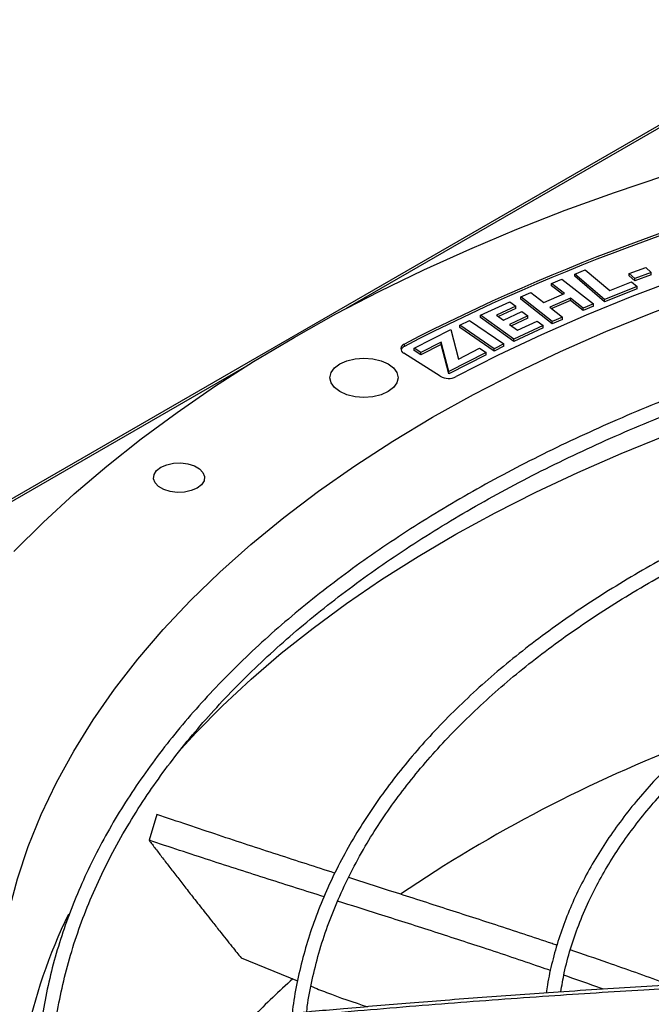
# Model space of a CAD drawing. Units: inches. Extents: x 0.1 to 10.9, y -0.1 to 8.5.
# Drawn here: x 2.2 to 2.3, y 7.9 to 8 of the extents above; entities that cross this region are included whole.
import ezdxf

# ---------------------------------------------------------------- set-up
doc = ezdxf.new("R2010")
doc.units = ezdxf.units.IN
doc.header["$MEASUREMENT"] = 0

msp = doc.modelspace()

# ---------------------------------------------------------------- linework, layer by layer
at = {"linetype": 'Continuous', "lineweight": 25}
for p, q in [((2.643987692683361, 8.19935859530354), (1.373973406045092, 7.466375958491693)), ((2.644642280132627, 8.199293825273923), (2.24240611132887, 7.96714515518983)), ((2.280136560555333, 7.97284100500113), (2.281874502146994, 7.973525424643911)), ((2.281874502146994, 7.973525424643911), (2.285917079904233, 7.970106092769575)), ((2.289131857216369, 7.972904813194496), (2.291855380561223, 7.97392517704127)), ((2.291855380561223, 7.97392517704127), (2.292782101492458, 7.973101237826649)), ((2.276332668413625, 7.971265638626762), (2.278024022973558, 7.971987887244703)), ((2.278024022973558, 7.971987887244703), (2.283242615242574, 7.967917165033366)), ((2.285081815439479, 7.968658162105461), (2.280136560555333, 7.97284100500113)), ((2.28013656055533, 7.972458252116261), (2.280136560555333, 7.97284100500113)), ((2.285081815439478, 7.968275409220588), (2.28013656055533, 7.972458252116261)), ((2.29005857814758, 7.972080873979889), (2.289131857216369, 7.972904813194496)), ((2.289131857216376, 7.972522060309619), (2.289131857216369, 7.972904813194496)), ((2.290058578147578, 7.971698121095017), (2.289131857216376, 7.972522060309619)), ((2.292782101492458, 7.973101237826649), (2.29005857814758, 7.972080873979889)), ((2.292782101492465, 7.972718484941772), (2.290058578147578, 7.971698121095017)), ((2.290058578147578, 7.971698121095017), (2.29005857814758, 7.972080873979889)), ((2.292782101492465, 7.972718484941772), (2.292782101492458, 7.973101237826649)), ((2.278435794676745, 7.969625111382778), (2.276332668413625, 7.971265638626762)), ((2.276332668413636, 7.970882885741882), (2.276332668413625, 7.971265638626762)), ((2.27811870108774, 7.969489704879708), (2.276332668413636, 7.970882885741882)), ((2.290430522561643, 7.970764539118058), (2.285081815439479, 7.968658162105461)), ((2.290430522561641, 7.970381786233188), (2.285081815439478, 7.968275409220588)), ((2.285917079904233, 7.970106092769575), (2.289527845434764, 7.971528050139381)), ((2.289527845434764, 7.971528050139381), (2.290430522561643, 7.970764539118058)), ((2.290430522561641, 7.970381786233188), (2.290430522561643, 7.970764539118058)), ((2.271223260557113, 7.969083799969005), (2.272914615117074, 7.969806048586937)), ((2.276441852826065, 7.965013077757708), (2.271223260557113, 7.969083799969005)), ((2.271223260557109, 7.968701047084137), (2.271223260557113, 7.969083799969005)), ((2.276441852826066, 7.964630324872837), (2.271223260557109, 7.968701047084137)), ((2.272914615117074, 7.969806048586937), (2.275017741380165, 7.968165521342976)), ((2.275017741380165, 7.968165521342976), (2.278435794676745, 7.969625111382778)), ((2.279440663253359, 7.968841271484301), (2.276022609956784, 7.9673816814445)), ((2.279440663253358, 7.96845851859943), (2.276339703545789, 7.967134335062698)), ((2.281551260682608, 7.967194916415432), (2.279440663253359, 7.968841271484301)), ((2.279440663253358, 7.96845851859943), (2.279440663253359, 7.968841271484301)), ((2.281551260682608, 7.966812163530561), (2.279440663253358, 7.96845851859943)), ((2.285081815439478, 7.968275409220588), (2.285081815439479, 7.968658162105461)), ((2.264587843021047, 7.96604337369627), (2.269408936010215, 7.968263314135791)), ((2.270411667536325, 7.967537945094024), (2.267235244812346, 7.966075316334576)), ((2.270411667536329, 7.96715519220915), (2.267558554819635, 7.965841436114323)), ((2.269408936010215, 7.968263314135791), (2.270411667536325, 7.967537945094024)), ((2.270411667536329, 7.96715519220915), (2.270411667536325, 7.967537945094024)), ((2.276022609956784, 7.9673816814445), (2.278133207386024, 7.965735326375638)), ((2.283242615242574, 7.967917165033366), (2.281551260682608, 7.967194916415432)), ((2.283242615242578, 7.967534412148491), (2.281551260682608, 7.966812163530561)), ((2.281551260682608, 7.966812163530561), (2.281551260682608, 7.967194916415432)), ((2.283242615242578, 7.967534412148491), (2.283242615242574, 7.967917165033366)), ((2.270059779991183, 7.962085012386893), (2.264587843021047, 7.96604337369627)), ((2.264587843021047, 7.965660620811399), (2.264587843021047, 7.96604337369627)), ((2.270059779991179, 7.96170225950202), (2.264587843021047, 7.965660620811399)), ((2.267235244812346, 7.966075316334576), (2.268386819131186, 7.965242275447331)), ((2.268386819131186, 7.965242275447331), (2.271420866767505, 7.966639345584436)), ((2.272419681360905, 7.965916810024669), (2.26938563372458, 7.96451973988756)), ((2.272419681360892, 7.965534057139807), (2.269708943731864, 7.96428585966731)), ((2.271420866767505, 7.966639345584436), (2.272419681360905, 7.965916810024669)), ((2.272419681360892, 7.965534057139807), (2.272419681360905, 7.965916810024669)), ((2.278133207386024, 7.965735326375638), (2.276441852826065, 7.965013077757708)), ((2.278133207386029, 7.965352573490763), (2.276441852826066, 7.964630324872837)), ((2.278133207386029, 7.965352573490763), (2.278133207386024, 7.965735326375638)), ((2.253641118144871, 7.960590009318591), (2.259670539758698, 7.963675237222651)), ((2.259670539758698, 7.963675237222651), (2.260965217804368, 7.958805553978327)), ((2.261176122009099, 7.964393207852267), (2.262787684346224, 7.965173868573053)), ((2.266816766900341, 7.960514530078429), (2.261176122009099, 7.964393207852267)), ((2.261176122009091, 7.964010454967402), (2.261176122009099, 7.964393207852267)), ((2.266816766900342, 7.960131777193558), (2.261176122009091, 7.964010454967402)), ((2.262787684346224, 7.965173868573053), (2.268428329237467, 7.961295190799214)), ((2.26938563372458, 7.96451973988756), (2.270705635744587, 7.963564859567701)), ((2.274954514139342, 7.964338861939383), (2.270059779991183, 7.962085012386893)), ((2.274954514139349, 7.963956109054507), (2.270059779991179, 7.96170225950202)), ((2.270705635744587, 7.963564859567701), (2.273955699627527, 7.96506139744013)), ((2.273955699627527, 7.96506139744013), (2.274954514139342, 7.964338861939383)), ((2.274954514139349, 7.963956109054507), (2.274954514139342, 7.964338861939383)), ((2.276441852826066, 7.964630324872837), (2.276441852826065, 7.965013077757708)), ((2.270059779991179, 7.96170225950202), (2.270059779991183, 7.962085012386893)), ((2.252032610281586, 7.960903969280729), (2.252032610281586, 7.9612867221656)), ((2.25470775234757, 7.959895666305693), (2.253641118144871, 7.960590009318591)), ((2.253641118144875, 7.960207256433717), (2.253641118144871, 7.960590009318591)), ((2.258067874445534, 7.961615025660822), (2.25470775234757, 7.959895666305693)), ((2.258067874445523, 7.961232272775958), (2.254707752347572, 7.959512913420822)), ((2.25933018880476, 7.956733626457488), (2.258067874445534, 7.961615025660822)), ((2.258067874445523, 7.961232272775958), (2.258067874445534, 7.961615025660822)), ((2.259330188804764, 7.956350873572617), (2.258067874445523, 7.961232272775958)), ((2.260965217804368, 7.958805553978327), (2.264428728049969, 7.960577816583276)), ((2.264428728049969, 7.960577816583276), (2.265491195612499, 7.959886185913069)), ((2.268428329237467, 7.961295190799214), (2.266816766900341, 7.960514530078429)), ((2.268428329237475, 7.960912437914338), (2.266816766900342, 7.960131777193558)), ((2.266816766900342, 7.960131777193558), (2.266816766900341, 7.960514530078429)), ((2.268428329237475, 7.960912437914338), (2.268428329237467, 7.961295190799214)), ((2.257933184629143, 7.95596870372994), (2.251916961370491, 7.959757982556608)), ((2.254707752347572, 7.959512913420822), (2.253641118144875, 7.960207256433717)), ((2.254707752347572, 7.959512913420822), (2.25470775234757, 7.959895666305693)), ((2.265491195612499, 7.959886185913069), (2.25933018880476, 7.956733626457488)), ((2.26549119561249, 7.959503433028203), (2.259330188804764, 7.956350873572617)), ((2.26549119561249, 7.959503433028203), (2.265491195612499, 7.959886185913069)), ((2.225546492326195, 7.957414707176576), (1.799656251051661, 7.711614202941183)), ((2.259330188804764, 7.956350873572617), (2.25933018880476, 7.956733626457488)), ((2.211135671508616, 7.883650845860395), (2.209864865518993, 7.879389224755463)), ((2.225051600219253, 7.859969929589671), (2.234373852823666, 7.856205052358846))]:
    msp.add_line(p, q, dxfattribs=at)
at = {"linetype": 'Continuous', "lineweight": 25, "flags": 128}
for points in [[(2.256647678248606, 7.949195255330255), (2.26345087518005, 7.952974076408415), (2.270499849830639, 7.956599740913173), (2.277784258117766, 7.960066928329844), (2.285293410469572, 7.9633705507024), (2.293016287511454, 7.966505760099841), (2.300941556236552, 7.969467955730337), (2.309057586636469, 7.972252790692696), (2.317352468767835, 7.974856178355272), (2.325814030229667, 7.977274298352921), (2.334429854025864, 7.979503602193239), (2.343187296786647, 7.981540818463826), (2.352073507322186, 7.983382957632951), (2.361075445481197, 7.985027316436568), (2.370179901286832, 7.986471481845243), (2.37937351432178, 7.98771333460518), (2.388642793334136, 7.988751052348141), (2.39797413603526, 7.989583112265688), (2.407353849060583, 7.990208293343852), (2.416768168064058, 7.990625678154917)], [(2.23379598792875, 7.96238399848258), (2.240717970929896, 7.966243395733304), (2.247866640459914, 7.969962601723486), (2.255233477314232, 7.973537184205061), (2.262809702294152, 7.976962883280534), (2.270586286669193, 7.980235616479579), (2.278553962936793, 7.983351483624192), (2.286703235866572, 7.986306771476618), (2.295024393815976, 7.989097958164471)], [(2.356037393845138, 7.987567936383987), (2.347257697031456, 7.985889155171779), (2.338590581028316, 7.98402567274443), (2.3300477065631, 7.981979996228943), (2.321640567208782, 7.979754877876028), (2.313380473920475, 7.977353311357224), (2.305278539817698, 7.97477852773722), (2.297345665232791, 7.972033991126785), (2.289592523045621, 7.969123394022152), (2.282029544324309, 7.966050652337145), (2.274666904291277, 7.962819900134711), (2.267514508633516, 7.959435484064953), (2.260581980175493, 7.955901957517157)], [(2.187509611219678, 7.927046318531123), (2.192345806229245, 7.931848834817162), (2.197466333790489, 7.936552148490884), (2.202865091673949, 7.941150654524503), (2.208535646077829, 7.945638872791477), (2.214471239295285, 7.950011454597279), (2.220664797767712, 7.954263189053536), (2.227108940514429, 7.958389009287953), (2.23379598792875, 7.96238399848258)], [(2.241366781852709, 7.958014551184601), (2.242531611893128, 7.958530406745006), (2.243888085205262, 7.958854687106824), (2.245343760374567, 7.958965293099298), (2.246799435543873, 7.958854687106825), (2.248155908856007, 7.958530406745006), (2.249320738896427, 7.958014551184604), (2.25021454442285, 7.957342275129565), (2.250776414065734, 7.956559393082054), (2.250968057337449, 7.955719257159831), (2.250776414065735, 7.95487912123761), (2.250214544422852, 7.954096239190099), (2.249320738896427, 7.953423963135057)], [(2.249320738896427, 7.953423963135057), (2.248155908856007, 7.952908107574655), (2.246799435543872, 7.952583827212836), (2.245343760374567, 7.952473221220364), (2.243888085205261, 7.952583827212838), (2.242531611893127, 7.952908107574656), (2.241366781852709, 7.95342396313506), (2.240472976326287, 7.954096239190099), (2.239911106683404, 7.95487912123761), (2.23971946341169, 7.955719257159832), (2.239911106683405, 7.956559393082054), (2.24047297632629, 7.957342275129566), (2.241366781852709, 7.958014551184601)], [(2.18486258233195, 7.856782484806858), (2.185585770913038, 7.862215913737189), (2.186669001075839, 7.867629369993685), (2.1881106832243, 7.873014909550227), (2.189908701748708, 7.878364629347321), (2.192060418130262, 7.883670678889506), (2.194562674812989, 7.888925271765635), (2.197411799837335, 7.89412069707512), (2.200603612228609, 7.899249330743365), (2.204133428132396, 7.904303646709778), (2.207996067687919, 7.909276227971962), (2.212185862629281, 7.914159777469862), (2.216696664603403, 7.918947128793906), (2.221521854192491, 7.923631256701414), (2.226654350627756, 7.928205287425857), (2.232086622180153, 7.932662508763829), (2.237810697212888, 7.93699637992493), (2.24381817587947, 7.941200541130113), (2.250100242450144, 7.945268822944395), (2.256647678248606, 7.949195255330255)], [(2.214592672157332, 7.893883364879719), (2.217553952270094, 7.897105856836022), (2.221986736355831, 7.901584445510895), (2.226701592253567, 7.905966028593244), (2.231692155129365, 7.910244691151777), (2.236951687957817, 7.914414657193067), (2.242473090616723, 7.91847029745888), (2.248248909471908, 7.922406137025409), (2.254271347439291, 7.926216862694162), (2.260532274510575, 7.929897330164527), (2.267023238728378, 7.933442570978346), (2.273735477595979, 7.936847799227089), (2.280659929906273, 7.94010841801261), (2.287787247973983, 7.943220025652749), (2.295107810254587, 7.946178421623386)], [(2.217786613627963, 7.937512738032628), (2.216825458701924, 7.937097475393618), (2.215700527470904, 7.936855318167396), (2.214502955173018, 7.936805884492265), (2.213329761993604, 7.936953179190589), (2.212275993066808, 7.937285269321907), (2.211427018484077, 7.937775250918794), (2.210851617117054, 7.938383428586305), (2.210596404562454, 7.939060531386789), (2.210682056623643, 7.939751704478235), (2.211101634280014, 7.940400953127341), (2.211821145845175, 7.940955679069786)], [(2.211821145845175, 7.940955679069786), (2.212782300771215, 7.941370941708795), (2.213907232002235, 7.941613098935017), (2.215104804300121, 7.941662532610149), (2.216277997479535, 7.941515237911824), (2.21733176640633, 7.941183147780506), (2.218180740989062, 7.940693166183618), (2.218756142356085, 7.940084988516108), (2.219011354910685, 7.939407885715625), (2.218925702849496, 7.938716712624177), (2.218506125193124, 7.938067463975072), (2.217786613627963, 7.937512738032628)]]:
    msp.add_lwpolyline(points, dxfattribs=at)
at = {"linetype": 'Continuous', "lineweight": 25}
for centre, radius, start, end in [((2.404990060746675, 7.665268964158619), 0.3332003822150565, 102.561604148657, 117.3261740168135), ((2.404990060747805, 7.664886211270636), 0.3332003822183399, 102.5616041487303, 117.3261740167404), ((2.252266962024134, 7.96050024927765), 0.0008206462957425099, 106.5929071939541, 244.7547397794901), ((2.252461437086368, 7.959915485421767), 0.001077493743799235, 113.4522978880665, 159.2289014170104), ((2.259321911297403, 7.95848819592777), 0.00287687377096462, 241.1367501401227, 295.9763021186989), ((2.384252982781843, 7.674131780006604), 0.2371015046131806, 110.9044152832335, 124.0862097803308), ((2.278021185170888, 7.82775291421979), 0.09053597861438867, 154.1707002662327, 168.172291471892), ((2.333258835666687, 7.745862886546028), 0.1489345591145662, 132.0109093753697, 135.4905166924169)]:
    msp.add_arc(centre, radius, start, end, dxfattribs=at)
for points, knots in [([(2.430936091394655, 7.976491896065914), (2.428121336633223, 7.976476265935178), (2.424143503732152, 7.976454177315186), (2.418243268807853, 7.976305424498975), (2.413156510944607, 7.976124388146502), (2.407092734610592, 7.975820098596639), (2.400726422948482, 7.975404361824798), (2.394068754015362, 7.974861707564661), (2.387218388256796, 7.974187349260765), (2.380233835795108, 7.973376872119004), (2.373161373854484, 7.972427542466348), (2.366037117857198, 7.971337628834381), (2.358890321871989, 7.97010621135737), (2.351745346521307, 7.968733006058002), (2.344622992099186, 7.967218249713239), (2.337541404376157, 7.965562614491903), (2.330516702346776, 7.963767144837826), (2.323563420806847, 7.961833208930121), (2.31669482741387, 7.959762460406912), (2.309923153184222, 7.957556807252864), (2.303259762321062, 7.955218385775766), (2.29671527890279, 7.952749538203547), (2.290299682511346, 7.950152792857249), (2.284022381270723, 7.947430846140537), (2.277892268339761, 7.944586545786896), (2.271917766248662, 7.941622874948963), (2.266106862326358, 7.938542936820595), (2.260467137668345, 7.935349939563938), (2.255005791532416, 7.932047181380065), (2.249729662651204, 7.928638035619964), (2.244645255914504, 7.925125940894299), (2.239758754970126, 7.921514383703422), (2.235076039409234, 7.917806883312057), (2.230602697653565, 7.914006971763383), (2.226344052150689, 7.910118182732189), (2.222305182266052, 7.906144038365336), (2.218490948580933, 7.902088036405432), (2.214906019954038, 7.8979536386931), (2.211554903165405, 7.893744261606583), (2.208441976829348, 7.889463269079439), (2.205571523652413, 7.885113969271027), (2.202947782646555, 7.880699615083437), (2.200574938554662, 7.876223412827985), (2.198457354958409, 7.871688528773343), (2.19659889679343, 7.867098138637653), (2.19500566218845, 7.862455358061302), (2.193675903956552, 7.857763668578789), (2.192638015502908, 7.85302553779045), (2.191983619412089, 7.849259239143566), (2.191775814013655, 7.847070338012504), (2.19171968562385, 7.846479114219204)], [0, 0, 0, 0, 0.02339591806322662, 0.03306328988152544, 0.04908860314938662, 0.06575586415647516, 0.08365199592080759, 0.1023383278076681, 0.1216370768380419, 0.1414064479348295, 0.1615456904808177, 0.1819802513170303, 0.2026539567047942, 0.2235236704697887, 0.2445557065257295, 0.2657233623417323, 0.2870051913714028, 0.3083837711891968, 0.3298448105579494, 0.3513764925489082, 0.372968985013527, 0.3946140717481723, 0.4163048721548713, 0.4380356268483661, 0.4598015332013441, 0.4815986193212763, 0.5034236480951807, 0.5252740451597705, 0.5471478462407476, 0.569043660446091, 0.5909606469201347, 0.6128984090630906, 0.6348571448037276, 0.6568376024243975, 0.6788410827790271, 0.7008694597771505, 0.7229252057796733, 0.7450114209452081, 0.7671318648315001, 0.7892909880234124, 0.8114939607858263, 0.8337466947071277, 0.8560558520022508, 0.8784288356396621, 0.9008737518997648, 0.9233993356625724, 0.9460148281315971, 0.968729797452703, 0.9915538954661298, 1, 1, 1, 1]), ([(2.194084248785263, 7.846747105004598), (2.194093797963236, 7.846855581504594), (2.194246194511077, 7.848586771787872), (2.194824343488834, 7.851941086170355), (2.195846259568917, 7.856811020259854), (2.19721494398357, 7.861684192600293), (2.198890988038639, 7.866553813445477), (2.200888181802084, 7.871410984758677), (2.203204721405055, 7.876246914595458), (2.205841725816045, 7.881052464234893), (2.208694369578732, 7.885650998697088), (2.211720659438752, 7.890035685449551), (2.214879470644584, 7.894202452717456), (2.218277278320431, 7.898306214093189), (2.221910259904056, 7.902342512628262), (2.225774433259579, 7.906307031759788), (2.229865573615542, 7.910195501930541), (2.234179207829191, 7.914003703093066), (2.238710611818274, 7.91772747249175), (2.243454809066, 7.921362712261086), (2.248406570623062, 7.924905397719449), (2.253560409094412, 7.928351580893063), (2.258910586777203, 7.931697404200129), (2.264451119887254, 7.934939109194368), (2.270175789648428, 7.93807304770851), (2.276078137395813, 7.941095683537828), (2.282151464617945, 7.94400359783705), (2.288388833663261, 7.946793495158037), (2.2947830664153, 7.949462208951212), (2.301326739994001, 7.952006706602805), (2.308012177982667, 7.954424094023451), (2.314831434923808, 7.956711619795083), (2.321776270566603, 7.958866678864639), (2.328838108192241, 7.960886815738118), (2.336007967530072, 7.962769727066366), (2.343276355762835, 7.964513263383129), (2.350633086600717, 7.966115429531138), (2.358066969864382, 7.96757438266781), (2.365565254091819, 7.968888425851504), (2.373112563200417, 7.970055990636684), (2.380688698890531, 7.971075598321267), (2.388263578902206, 7.97194574170214), (2.395783648626271, 7.972664588306878), (2.403125471955409, 7.973228560077433), (2.409960849252001, 7.973631346587282), (2.415900937544884, 7.973885431306915), (2.421324048881957, 7.974048013131099), (2.426192072106521, 7.974126769269765), (2.430320091953777, 7.974162952270833), (2.432611011376434, 7.974133565435999), (2.433448429580648, 7.97412282342988)], [0, 0, 0, 0, 0.001584236441214919, 0.02528303119609837, 0.04912396997769174, 0.07310117291690907, 0.09720709848843058, 0.1214329528135242, 0.1457691251720952, 0.1702056129060958, 0.1947324078155427, 0.2167545566279367, 0.238766804966437, 0.2607689205777114, 0.2827623319118821, 0.3047483628696296, 0.3267282038482803, 0.3487028942995255, 0.3706733149540091, 0.3926401868093111, 0.4146040743803102, 0.4365653911427798, 0.4585243143510958, 0.4804809755545834, 0.5024353875673963, 0.5243874221888589, 0.5463368073961936, 0.5682831178706036, 0.5902257581922777, 0.6121639361870865, 0.6340966227155003, 0.6560224922484288, 0.6779398353654161, 0.6998464288923801, 0.7217393399631326, 0.7436146232490284, 0.7654668384669557, 0.7872882515568388, 0.809067448887768, 0.8307867913200064, 0.8524173908667826, 0.8739082553545461, 0.8951598366249828, 0.9159478199341025, 0.935638276728196, 0.9524252283932791, 0.9655933917730671, 0.9809002160642764, 0.9930183023435327, 0.9999999999999999, 0.9999999999999999, 0.9999999999999999, 0.9999999999999999]), ([(2.430936091394656, 7.957289260913444), (2.428381923350214, 7.957273668265554), (2.424771139604502, 7.957251625205517), (2.419415272784611, 7.957103142388901), (2.414796615812062, 7.95692231827185), (2.409293406009782, 7.956618403872714), (2.403519265884635, 7.956203261020347), (2.397486063385533, 7.955661566958168), (2.391285018628577, 7.954988716684822), (2.384970876210194, 7.954180515796889), (2.378587242345824, 7.953234486751716), (2.372168460895265, 7.952149187390214), (2.365742605880827, 7.950924018152341), (2.359333263743138, 7.94955904417457), (2.352960739134156, 7.948054877920257), (2.346642872809766, 7.946412591466667), (2.340395607245214, 7.944633650870672), (2.334233384416055, 7.94271986491047), (2.328169429983276, 7.940673343860576), (2.32221595932248, 7.938496465177213), (2.316384328979599, 7.936191843999922), (2.310685149548777, 7.933762306985264), (2.305128371030521, 7.931210868417559), (2.299723348466736, 7.928540707833216), (2.294478893463709, 7.925755148605097), (2.289403315731639, 7.922857637089681), (2.284504457752552, 7.919851722063695), (2.279789726821594, 7.916741035494372), (2.275266130214322, 7.913529277988986), (2.270940292603927, 7.910220194333927), (2.266818481273773, 7.906817552586302), (2.262906628027777, 7.903325118308586), (2.25921036702394, 7.899746640966234), (2.255735068189019, 7.896085835967836), (2.252485874185448, 7.892346368742342), (2.2494677434858, 7.888531841394174), (2.246685491137053, 7.884645783342461), (2.244143859696202, 7.880691645977024), (2.241847498096009, 7.876672807796687), (2.239801303805072, 7.872592573899149), (2.23800941537891, 7.86845424002199), (2.236479272195482, 7.864260969003129), (2.235206635554844, 7.8600164384591), (2.23423212028547, 7.855722669149518), (2.233662636325525, 7.852650424204787), (2.233503693030489, 7.851008261021375), (2.23348508988435, 7.850816057873213)], [0, 0, 0, 0, 0.02585808489439967, 0.03655513302468368, 0.05428428135600953, 0.07272294705513895, 0.09251938457377339, 0.1131871104981804, 0.1345288115279431, 0.1563871343888488, 0.1786502994032191, 0.2012356186121821, 0.2240808207188301, 0.2471381228747454, 0.2703702505178253, 0.2937477021470306, 0.3172468351765584, 0.3408485029306518, 0.3645370688353654, 0.388299683703433, 0.4121257499634809, 0.436006521170369, 0.4599348012016276, 0.4839047182684323, 0.5079115561389937, 0.5319516299731646, 0.5560221976497148, 0.5801213999158435, 0.6042481962548443, 0.6284022503193619, 0.6525841729204073, 0.6767954144013754, 0.701038298664285, 0.7253160643502923, 0.7496329154556205, 0.7739940785116679, 0.7984058625513069, 0.8228757164296943, 0.8474122756966105, 0.8720253880641643, 0.8967261026938741, 0.9215266044844437, 0.9464400711965912, 0.971480430085886, 0.9966619936574186, 1, 1, 1, 1]), ([(2.235884191697971, 7.851035676527549), (2.235916462973696, 7.851337030484504), (2.236106870366378, 7.853115082945391), (2.236754546893508, 7.856368510549154), (2.237847950935747, 7.860796900150487), (2.239285639491011, 7.865226777970956), (2.24103724504119, 7.869649889541242), (2.243114144810027, 7.874055879297653), (2.2454287412502, 7.878277536398936), (2.247939133503121, 7.882304542721824), (2.250602749205958, 7.886129874264444), (2.253507892345288, 7.889896086688462), (2.256650578274711, 7.893598307740495), (2.260026632144324, 7.897231803561445), (2.263631590848119, 7.900791885447547), (2.267460696384036, 7.904273912015483), (2.271508887867039, 7.90767329901988), (2.275770797209482, 7.910985529904195), (2.280240746971891, 7.914206167678893), (2.284912740431725, 7.917330860374807), (2.289780472131829, 7.92035536115184), (2.294837332074825, 7.92327554042965), (2.300076420047826, 7.926087401553443), (2.305490536397852, 7.928787082884674), (2.311072180572023, 7.931370865761568), (2.316813548943446, 7.933835182799428), (2.322706528162137, 7.936176625311457), (2.328742681663063, 7.938391949947784), (2.334913225475946, 7.94047808456142), (2.341208987103419, 7.942432133271113), (2.34762033695291, 7.944251380601871), (2.354137073792306, 7.94593329445093), (2.360748229944064, 7.947475527189168), (2.367441729121997, 7.948875913865924), (2.374203756391053, 7.950132463283396), (2.381017520743601, 7.951243338569555), (2.387860601999039, 7.952206790411472), (2.394698533756339, 7.953021035178296), (2.401466275327758, 7.953683601916238), (2.40799607927591, 7.954189453568692), (2.413878295975447, 7.954531519523695), (2.419025195393404, 7.954748736074662), (2.424566900999181, 7.954898284408387), (2.429010991824503, 7.954973448084703), (2.431972352686385, 7.95493508968446), (2.432490462886572, 7.954928378621757)], [0, 0, 0, 0, 0.005394880649822912, 0.03183094362705646, 0.0584558359298461, 0.08525948273409259, 0.11222944460836, 0.139351701594577, 0.1666114376089665, 0.191062492728654, 0.215496505764497, 0.2399138138882932, 0.2643168152711276, 0.2887077788177698, 0.31308876569402, 0.337461581385499, 0.3618277523323283, 0.3861885197886768, 0.4105448445352967, 0.4348974172286699, 0.4592465155570516, 0.4835923401255454, 0.5079348692407082, 0.532273829199296, 0.5566086852348029, 0.5809386173234061, 0.6052624777176862, 0.6295787228136267, 0.6538853077417839, 0.6781795247897023, 0.7024577538664736, 0.7267150695516612, 0.7509446038578524, 0.7751364719764202, 0.7992758704320316, 0.8233394975589414, 0.8472882752965724, 0.8710509968757355, 0.8944823123218415, 0.9172318440367964, 0.9381802592734402, 0.9547222243615481, 0.9698151266545545, 0.9947189513534421, 1, 1, 1, 1]), ([(2.430936091394657, 7.937037577602024), (2.428672417216926, 7.937022029174359), (2.425470992322043, 7.93700003964782), (2.420722599425269, 7.936851879165109), (2.416626876237347, 7.936671316449484), (2.411750285991017, 7.936367890430137), (2.406638675218141, 7.935953563904823), (2.401304862103066, 7.935413239409801), (2.395831925429549, 7.934742589495808), (2.390270567390757, 7.933937754277118), (2.38466156056489, 7.93299664267608), (2.379037403337078, 7.931918246457459), (2.373424965759482, 7.930702443425464), (2.367847062309588, 7.929349815388901), (2.362323513714697, 7.927861526478172), (2.356871865263311, 7.926239230826812), (2.351507882003913, 7.924485001953097), (2.346245895879109, 7.922601276079091), (2.341099053044075, 7.920590804994353), (2.336079492965342, 7.918456615304107), (2.331198480403283, 7.916201971942812), (2.32646650468646, 7.91383034446052), (2.321893356346791, 7.911345375041439), (2.317488188335413, 7.908750847537311), (2.313259567149258, 7.906050657053568), (2.309215529755419, 7.90324878803858), (2.305363617992886, 7.900349282423081), (2.301710916343409, 7.897356209195239), (2.298264085614012, 7.894273627151748), (2.295029415641784, 7.891105560932461), (2.292012880627469, 7.887855977513016), (2.289220193298169, 7.884528763883583), (2.286656883523421, 7.881127708392777), (2.284328319659867, 7.877656491847908), (2.282239980013809, 7.8741186747329), (2.280396820347053, 7.870517744001262), (2.278806062054242, 7.866856997082198), (2.277467146576577, 7.863140117846113), (2.27640993960238, 7.859369254408416), (2.275737887664508, 7.856382093905128), (2.275516478258519, 7.854648949823419), (2.275458464976903, 7.854194834627886)], [0, 0, 0, 0, 0.02933600204299939, 0.04148874788638519, 0.06162581599793844, 0.08256690111399066, 0.1050466504379785, 0.1285106400713084, 0.1527337706370787, 0.1775365702570405, 0.2027916053441824, 0.2284046700460368, 0.2543048931177531, 0.2804379769213465, 0.3067616612835738, 0.3332426099376892, 0.3598542362071833, 0.386575160131883, 0.4133880988058139, 0.4402790600264881, 0.4672367527167381, 0.4942521555675786, 0.5213182037248554, 0.548429565602445, 0.5755824902048723, 0.602774711023366, 0.6300051577138343, 0.6572742838114966, 0.6845840357900888, 0.711937848298375, 0.7393407276764187, 0.7667993565686155, 0.7943222168564721, 0.8219197228882762, 0.8496043521214447, 0.8773907526502229, 0.9052957965270547, 0.9333385350040762, 0.9615399992082593, 0.9899227819752443, 1, 1, 1, 1]), ([(2.277844704929207, 7.854358280156022), (2.278021400694322, 7.855418041328076), (2.278417838124394, 7.857795738355884), (2.279406387640136, 7.861480237125627), (2.280748328214175, 7.865416219251428), (2.282366397372924, 7.869206015892254), (2.284208827553721, 7.872834144047549), (2.286236694741597, 7.876288075473235), (2.288510318607719, 7.879689892988087), (2.29102584621072, 7.883034167414126), (2.293778920811145, 7.886315610633559), (2.296764923262105, 7.889528972156651), (2.299978863928566, 7.892669038247461), (2.303415385897304, 7.895730639905153), (2.307068744362311, 7.898708667121937), (2.310932798852091, 7.90159808666019), (2.315000998210484, 7.904393954686082), (2.319266383009153, 7.907091441438104), (2.323721593933117, 7.909685855353204), (2.328358884813117, 7.912172664701591), (2.333170117628143, 7.914547507692416), (2.338146750175644, 7.916806201205599), (2.34327982720133, 7.918944753727393), (2.348559960779333, 7.920959376418089), (2.353977293707588, 7.922846492617168), (2.35952143464555, 7.924602745710505), (2.365181345008962, 7.926225005122376), (2.370945140167672, 7.92771036962304), (2.37679973026936, 7.929056166709834), (2.382730140713924, 7.930259942499644), (2.388718137059081, 7.931319437615951), (2.394739169203856, 7.932232498014185), (2.400754606693317, 7.932996901015262), (2.406687602261148, 7.933609380313968), (2.412396771140691, 7.934068655493911), (2.417384128762505, 7.934362655635038), (2.421811213101443, 7.934549473013654), (2.426154734889494, 7.934658070893153), (2.429428748405251, 7.934715403615783), (2.431330781044861, 7.934689354325581), (2.431528120729875, 7.934686651659698)], [0, 0, 0, 0, 0.02456565175187096, 0.0551158871421893, 0.08592519248829328, 0.1169724794396245, 0.144925835770187, 0.172844898119516, 0.2007313855014055, 0.228589661297252, 0.256424153353028, 0.2842390548600666, 0.3120381302578984, 0.3398246072002276, 0.3676011311128237, 0.3953697607060438, 0.4231319864956373, 0.450888559962353, 0.4786398418787714, 0.5063858514016617, 0.5341260831997051, 0.5618594901316457, 0.5895844204355187, 0.6172985027538908, 0.6449984536405671, 0.6726797646423303, 0.7003361930660448, 0.7279589160988149, 0.7555350751132774, 0.7830451445534997, 0.8104578622479017, 0.8377196202926818, 0.8647297186634842, 0.8912733896073747, 0.9167957453290888, 0.9403557223276214, 0.9570485262444016, 0.9750348849666891, 0.9974098194560774, 1, 1, 1, 1]), ([(2.240536014390658, 7.873963908184829), (2.240516414321595, 7.873970192126645), (2.237465735035563, 7.87494826475864), (2.231090115818187, 7.877011253263965), (2.22134449127979, 7.880202129644042), (2.214551442583539, 7.882496939209977), (2.211135671511508, 7.883650845869806)], [0, 0, 0, 0, 0.002136817804460398, 0.3325879002310984, 0.6644029734732232, 1, 1, 1, 1]), ([(2.209864865448987, 7.879389224515621), (2.210220723579544, 7.878917880477259), (2.210952662465629, 7.877948406968638), (2.212094513444003, 7.876450841497157), (2.213308567036924, 7.87486917791228), (2.21459734797782, 7.87320203950211), (2.215962106486167, 7.871448230941543), (2.217220528408138, 7.869841194853508), (2.21830087724345, 7.868468592596068), (2.219247464887023, 7.867269778269677), (2.220296289170146, 7.865944662969159), (2.221429038104067, 7.864517491803087), (2.222529721414116, 7.863133800904222), (2.223481171911738, 7.861939275322267), (2.224307146268678, 7.860903288924099), (2.224817719876827, 7.860263157129898), (2.225051600066999, 7.859969929780553)], [0, 0, 0, 0, 0.07423223084709156, 0.1526829140387419, 0.2353454367793563, 0.3222128073991828, 0.4132776621185067, 0.5085322710294707, 0.5715260757401568, 0.6254777310333477, 0.6933214520373433, 0.7750386470336538, 0.8436731264270513, 0.9038500887620168, 0.9559562829601101, 1, 1, 1, 1]), ([(2.238751983375733, 7.870060389708931), (2.238751823670783, 7.870060440275477), (2.235763842572739, 7.871006509137795), (2.229511075486056, 7.872987471809121), (2.219921270151422, 7.876061979011768), (2.213229804999677, 7.878275906155647), (2.209864865449072, 7.879389224515626)], [0, 0, 0, 0, 1.77047618720163e-05, 0.3312451728369272, 0.663703013234299, 1, 1, 1, 1]), ([(2.277207396125235, 7.862051200545852), (2.276937582775667, 7.862143872061962), (2.273601386796297, 7.863289739529029), (2.267391789715495, 7.865320063905953), (2.258473142006959, 7.868217651344), (2.250409562635177, 7.87079748593024), (2.245085247307034, 7.872505113116959), (2.242820513514789, 7.873231463972605)], [0, 0, 0, 0, 0.02454019194673381, 0.3034352816007261, 0.5582445775954433, 0.812096321992961, 1, 1, 1, 1]), ([(2.276133121956192, 7.857884457284615), (2.275549581847056, 7.8580890244026), (2.271898054417877, 7.859369111976254), (2.265397241770275, 7.861523691728121), (2.256533842401647, 7.864416096339758), (2.248523231968627, 7.866969081454595), (2.243238804567681, 7.868640503883687), (2.240975762398362, 7.869356286153512)], [0, 0, 0, 0, 0.0515475943513224, 0.3225612973901104, 0.5698042674633723, 0.8157698062770073, 1, 1, 1, 1]), ([(2.295861352132555, 7.855477089538187), (2.295516186026484, 7.855607487853415), (2.292073057542682, 7.856908247532598), (2.28662767409654, 7.858831112247482), (2.281478387098191, 7.860589402921621), (2.279405503513104, 7.861297215843566)], [0, 0, 0, 0, 0.06241093969922178, 0.6225665857664939, 0.9999999999999999, 0.9999999999999999, 0.9999999999999999, 0.9999999999999999]), ([(2.190505197696662, 7.845835486952897), (2.19619719623878, 7.846480823271185), (2.207609467400396, 7.84777470151101), (2.224835950581071, 7.849518048328038), (2.242052237144625, 7.851106139723981), (2.259077964172583, 7.852510738039466), (2.275534789955352, 7.85371586505927), (2.290950805411609, 7.854707628181276), (2.305148240408288, 7.855504661873239), (2.318157324889766, 7.856141381617105), (2.330353250572792, 7.85665082486557), (2.341832949809503, 7.857062437451906), (2.349273217690622, 7.857272108008683), (2.352880154834533, 7.857373753343408)], [0, 0, 0, 0, 0.1058059909436568, 0.2121375559458971, 0.3195188141450844, 0.4246774484232446, 0.527020900309318, 0.6235008901977456, 0.7091257490435119, 0.7887511529131138, 0.8631545041733882, 0.933659229780357, 1, 1, 1, 1]), ([(2.352942771213092, 7.857889117789685), (2.350699007989506, 7.85782738462267), (2.346400954875376, 7.857709131311474), (2.340270574294517, 7.85751270975433), (2.334800093606095, 7.857321413850756), (2.330067226750987, 7.857142706281855), (2.326063611831077, 7.856982176636524), (2.318351622236741, 7.856657411247327), (2.307074358420373, 7.856121629578878), (2.292028022953315, 7.855283043291854), (2.280186284353911, 7.854527310687452), (2.27113478015046, 7.853897674307423), (2.264925120326966, 7.853444240105558), (2.258868565205911, 7.852981327806664), (2.253060611597329, 7.852518267578855), (2.247460530318687, 7.852054243597628), (2.242257834153127, 7.851607232920632), (2.237043021273089, 7.851144627754948), (2.231494134252472, 7.850636670963803), (2.225032920927082, 7.850023523656491), (2.217681658257144, 7.849297771152621), (2.209447016734842, 7.84844809645191), (2.200326740151297, 7.847466275286477), (2.193955151707223, 7.846736482329053), (2.190621076963051, 7.846354602003734)], [0, 0, 0, 0, 0.04128061458638344, 0.07907531071515539, 0.112818977277777, 0.1419762205586284, 0.1662116178913088, 0.1865425774818196, 0.2840101383725925, 0.3740009102934209, 0.4640016569964389, 0.5025664795788513, 0.5411760707879397, 0.5787395182888869, 0.6145252046268722, 0.6485871542594793, 0.6823516460900398, 0.7108274338227455, 0.7451537277848048, 0.7851488196403749, 0.8305890755513303, 0.8814971880321754, 0.9379907795421635, 1, 1, 1, 1]), ([(2.284877653831614, 7.854807048926018), (2.284458179620771, 7.854961300566915), (2.282277736920383, 7.855763106388877), (2.280102121673104, 7.856508950488614), (2.278345051929811, 7.85711130888011)], [0, 0, 0, 0, 0.1923802954176158, 1, 1, 1, 1]), ([(2.236596708523385, 7.855307331693424), (2.237435400688377, 7.85496189647808), (2.240438272795198, 7.85372509253956), (2.243618724101077, 7.852675076221216), (2.245910885963887, 7.851918325958826)], [0, 0, 0, 0, 0.2792966650448895, 1, 1, 1, 1])]:
    msp.add_open_spline(points, degree=3, knots=knots, dxfattribs=at)

doc.saveas('drawing.dxf')
